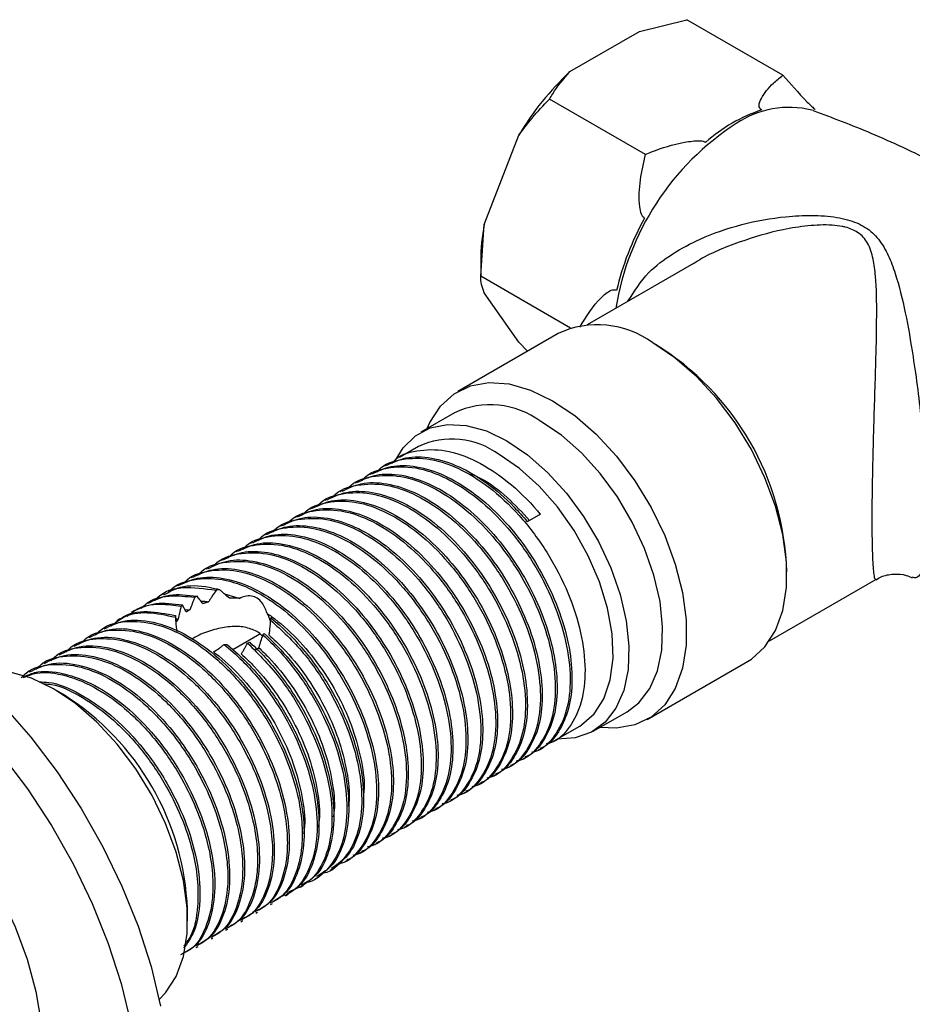
# Model space of a CAD drawing. Units: millimetres. Extents: x 5 to 995, y 5 to 995.
# Drawn here: x 872 to 904, y 753 to 788 of the extents above; entities that cross this region are included whole.
import ezdxf

# ---------------------------------------------------------------- set-up
doc = ezdxf.new("R2010")
doc.units = ezdxf.units.MM

msp = doc.modelspace()

# ---------------------------------------------------------------- linework, layer by layer
at = {"color": 7, "linetype": 'Continuous', "lineweight": 25}
for p, q in [((893.869, 787.763), (895.56, 788.186)), ((898.98, 786.212), (895.56, 788.186)), ((891.394, 786.335), (893.869, 787.763)), ((894.081, 783.384), (890.661, 785.358)), ((888.338, 780.884), (889.576, 784.073)), ((888.212, 779.045), (888.338, 780.884)), ((888.212, 779.598), (888.212, 779.045)), ((895.79, 779.498), (892.006, 777.314)), ((891.409, 777.199), (888.212, 779.045)), ((889.576, 776.699), (888.338, 778.459)), ((890.971, 777.005), (887.401, 774.943)), ((889.883, 776.376), (889.576, 776.699)), ((887.276, 774.179), (886.074, 773.485)), ((885.991, 772.975), (885.32, 772.587)), ((884.856, 772.319), (884.789, 772.281)), ((884.325, 772.013), (884.259, 771.975)), ((883.795, 771.707), (883.729, 771.669)), ((883.265, 771.401), (883.198, 771.363)), ((882.734, 771.095), (882.668, 771.057)), ((881.674, 770.482), (881.607, 770.444)), ((882.204, 770.789), (882.138, 770.75)), ((890.338, 770.564), (889.874, 770.296)), ((881.143, 770.176), (881.077, 770.138)), ((880.613, 769.87), (880.547, 769.832)), ((880.083, 769.564), (880.016, 769.526)), ((879.552, 769.258), (879.486, 769.22)), ((879.022, 768.952), (878.956, 768.913)), ((878.492, 768.646), (878.425, 768.607)), ((877.431, 768.033), (877.365, 767.995)), ((877.961, 768.339), (877.895, 768.301)), ((898.506, 766.055), (902.294, 768.242)), ((876.948, 767.754), (876.834, 767.689)), ((878.913, 767.876), (878.791, 767.854)), ((879.081, 767.725), (879.626, 767.567)), ((876.412, 767.445), (876.304, 767.383)), ((877.588, 767.331), (877.54, 767.289)), ((878.111, 767.639), (878.032, 767.603)), ((875.882, 767.139), (875.774, 767.076)), ((877.677, 767.165), (877.85, 767.161)), ((875.357, 766.836), (875.243, 766.77)), ((880.728, 766.789), (880.736, 766.874)), ((874.779, 766.502), (874.713, 766.464)), ((879.383, 765.74), (880.347, 766.297)), ((880.449, 766.268), (880.5, 766.32)), ((874.249, 766.196), (874.183, 766.158)), ((879.903, 765.975), (879.985, 766)), ((873.188, 765.584), (873.122, 765.546)), ((873.719, 765.89), (873.652, 765.852)), ((872.658, 765.278), (872.592, 765.24)), ((894.15, 763.252), (897.721, 765.313)), ((872.128, 764.972), (872.061, 764.933)), ((873.346, 764.138), (872.992, 764.342)), ((892.224, 762.832), (893.426, 763.526)), ((890.804, 762.475), (891.741, 763.015)), ((890.274, 762.168), (890.34, 762.207)), ((889.743, 761.862), (889.81, 761.901)), ((889.213, 761.556), (889.279, 761.594)), ((888.683, 761.25), (888.749, 761.288)), ((887.622, 760.638), (887.688, 760.676)), ((888.152, 760.944), (888.219, 760.982)), ((887.092, 760.331), (887.158, 760.37)), ((886.561, 760.025), (886.628, 760.064)), ((886.031, 759.719), (886.097, 759.758)), ((885.501, 759.413), (885.567, 759.451)), ((884.97, 759.107), (885.037, 759.145)), ((884.44, 758.801), (884.506, 758.839)), ((883.379, 758.188), (883.446, 758.227)), ((883.91, 758.495), (883.976, 758.533)), ((882.849, 757.882), (882.97, 757.952)), ((882.319, 757.576), (882.429, 757.64)), ((881.788, 757.27), (881.896, 757.332)), ((881.258, 756.964), (881.368, 757.028)), ((877.764, 756.076), (877.764, 756.484)), ((880.728, 756.658), (880.794, 756.696)), ((880.197, 756.352), (880.264, 756.39)), ((879.137, 755.739), (879.203, 755.777)), ((879.667, 756.045), (879.733, 756.084)), ((878.606, 755.433), (878.673, 755.471)), ((878.076, 755.127), (878.142, 755.165))]:
    msp.add_line(p, q, dxfattribs=at)
at = {"color": 7, "linetype": 'Continuous', "lineweight": 25, "flags": 128}
for points in [[(900.075, 784.945), (900.061, 784.949), (900.013, 784.966)], [(897.721, 765.313), (897.858, 765.399), (898.342, 765.838), (898.717, 766.422), (898.973, 767.135), (899.103, 767.958), (899.103, 768.868), (898.973, 769.841), (898.717, 770.85), (898.342, 771.867), (897.858, 772.865), (897.278, 773.816), (896.618, 774.695), (895.896, 775.477), (895.132, 776.142), (894.346, 776.67)], [(886.309, 773.62), (886.404, 773.835), (886.779, 774.419), (887.264, 774.858), (887.844, 775.139), (888.504, 775.256), (889.225, 775.205), (889.99, 774.987), (890.775, 774.609)], [(890.775, 774.609), (891.561, 774.08), (892.325, 773.416), (893.047, 772.633), (893.707, 771.754), (894.287, 770.803), (894.771, 769.805), (895.146, 768.788), (895.402, 767.779), (895.532, 766.807), (895.532, 765.896), (895.402, 765.073), (895.146, 764.36), (894.771, 763.776), (894.287, 763.337), (893.707, 763.056), (893.047, 762.939), (892.459, 762.968)], [(885.164, 772.47), (885.446, 772.929), (885.884, 773.361), (886.417, 773.643), (887.028, 773.767), (887.7, 773.73), (888.414, 773.532), (889.149, 773.18)], [(893.426, 763.526), (893.847, 763.848), (894.234, 764.35), (894.509, 764.982), (894.664, 765.724), (894.696, 766.557), (894.602, 767.456), (894.386, 768.395), (894.054, 769.348), (893.615, 770.286), (893.083, 771.182), (892.472, 772.012), (891.8, 772.751), (891.086, 773.378), (890.351, 773.874)], [(889.149, 773.18), (889.884, 772.684), (890.598, 772.057), (891.27, 771.318), (891.881, 770.488), (892.413, 769.592), (892.852, 768.654), (893.184, 767.701), (893.4, 766.762), (893.494, 765.863), (893.462, 765.031), (893.307, 764.288), (893.032, 763.656), (892.645, 763.154), (892.158, 762.796), (891.584, 762.592), (890.94, 762.549), (890.933, 762.549)], [(891.741, 763.015), (891.805, 763.054), (892.259, 763.45), (892.605, 763.992), (892.83, 764.662), (892.928, 765.44), (892.895, 766.3), (892.733, 767.214), (892.446, 768.153), (892.045, 769.087), (891.541, 769.987), (890.951, 770.822), (890.295, 771.566), (889.592, 772.196), (888.866, 772.69)], [(860.531, 767.514), (860.831, 767.673), (861.69, 767.989), (862.624, 768.142), (863.621, 768.133), (864.666, 767.96), (865.747, 767.626), (866.85, 767.136), (867.96, 766.495), (869.063, 765.712), (870.145, 764.798), (871.19, 763.763), (872.186, 762.622), (873.12, 761.39), (873.98, 760.083), (874.753, 758.717), (875.431, 757.31), (876.004, 755.882), (876.466, 754.449), (876.809, 753.032)], [(876.759, 753.272), (876.987, 753.51), (877.362, 754.094), (877.618, 754.807), (877.748, 755.63), (877.748, 756.54), (877.618, 757.513), (877.362, 758.522), (876.987, 759.539), (876.503, 760.537), (875.923, 761.488), (875.263, 762.367), (874.541, 763.149), (873.777, 763.814), (872.992, 764.343), (872.206, 764.721), (871.442, 764.939), (870.72, 764.99), (870.061, 764.873)], [(861.908, 762.68), (862.235, 762.843), (862.952, 763.049), (863.738, 763.091), (864.577, 762.968), (865.452, 762.683), (866.345, 762.241), (867.238, 761.651), (868.113, 760.927), (868.952, 760.081), (869.738, 759.132), (870.454, 758.098), (871.087, 757.002), (871.624, 755.864), (872.053, 754.709), (872.366, 753.56), (872.556, 752.439), (872.62, 751.371), (872.556, 750.377), (872.366, 749.476), (872.053, 748.688), (871.624, 748.028), (871.087, 747.51), (870.782, 747.308)], [(871.126, 762.01), (872.06, 760.778), (872.919, 759.47), (873.693, 758.104), (874.371, 756.698), (874.944, 755.269), (875.405, 753.837), (875.748, 752.42)]]:
    msp.add_lwpolyline(points, dxfattribs=at)
at = {"color": 7, "linetype": 'Continuous', "lineweight": 25}
for centre, radius, start, end in [((898.194, 779.007), 9.997, 132.8602, 149.5507), ((900.055, 779.497), 5.772, 108.4735, 131.5211), ((902.662, 776.291), 9.868, 150.7521, 166.8366), ((895.17, 779.563), 6.958, 169.0552, 179.7044), ((892.376, 773.979), 3.335, 53.7891, 114.9004), ((889.283, 768.236), 9.839, 1.5786, 58.416), ((888.557, 771.438), 3.025, 53.6331, 115.0564), ((887.192, 770.445), 2.801, 53.3008, 115.3887), ((868.276, 756.109), 9.496, 2.2641, 57.7305)]:
    msp.add_arc(centre, radius, start, end, dxfattribs=at)
at = {"color": 8, "linetype": 'Continuous', "lineweight": 25}
for centre, radius, start, end in [((899.207, 781.691), 3.372, 76.1785, 124.0582), ((902.548, 776.388), 9.639, 122.8543, 170.9528)]:
    msp.add_arc(centre, radius, start, end, dxfattribs=at)
at = {"color": 7, "linetype": 'Continuous', "lineweight": 25}
for points, knots in [([(890.661, 785.358), (890.699, 785.422), (890.897, 785.758), (891.172, 786.077), (891.394, 786.335)], [0, 0, 0, 0, 0.190477, 1, 1, 1, 1]), ([(898.226, 784.972), (898.212, 784.981), (898.179, 785.001), (898.141, 785.054), (898.12, 785.184), (898.256, 785.493), (898.545, 785.861), (898.864, 786.118), (898.98, 786.212)], [0, 0, 0, 0, 0.0265499, 0.0598436, 0.122257, 0.3096006, 0.7468955, 1, 1, 1, 1]), ([(898.98, 786.212), (899.246, 785.901), (899.555, 785.541), (899.992, 785.11), (900.095, 785.02), (900.135, 784.985)], [0, 0, 0, 0, 0.792871, 0.919263, 1, 1, 1, 1]), ([(889.576, 784.073), (889.728, 784.28), (890.066, 784.741), (890.45, 785.139), (890.661, 785.358)], [0, 0, 0, 0, 0.450223, 1, 1, 1, 1]), ([(911.42, 778.534), (911.207, 778.712), (910.351, 779.427), (908.742, 780.555), (906.612, 781.906), (904.403, 783.101), (902.221, 784.128), (900.756, 784.68), (900.065, 784.941)], [0, 0, 0, 0, 0.063823, 0.256657, 0.448869, 0.64015, 0.830189, 1, 1, 1, 1]), ([(894.081, 783.384), (894.154, 783.415), (894.578, 783.598), (895.146, 783.767), (895.751, 783.864), (895.98, 783.88), (896.128, 783.86), (896.192, 783.84), (896.217, 783.826), (896.229, 783.819)], [0, 0, 0, 0, 0.1144813, 0.6693536, 0.7890531, 0.909521, 0.9560413, 0.9784392, 1, 1, 1, 1]), ([(894.053, 781.112), (894.031, 781.127), (893.982, 781.161), (893.914, 781.303), (893.841, 781.742), (893.879, 782.475), (894.015, 783.084), (894.081, 783.384)], [0, 0, 0, 0, 0.040472, 0.089704, 0.206722, 0.610248, 1, 1, 1, 1]), ([(888.338, 778.459), (888.303, 778.559), (888.225, 778.78), (888.217, 778.951), (888.212, 779.045)], [0, 0, 0, 0, 0.450223, 1, 1, 1, 1]), ([(891.745, 777.228), (891.975, 777.608), (892.248, 778.058), (892.669, 778.432), (892.82, 778.534), (892.942, 778.568), (893.009, 778.563), (893.042, 778.545), (893.054, 778.538)], [0, 0, 0, 0, 0.643163, 0.761056, 0.884633, 0.934988, 0.97684, 1, 1, 1, 1]), ([(884.516, 772.07), (884.535, 772.093), (884.754, 772.362), (885.401, 772.558), (886.404, 772.59), (887.529, 772.198), (888.659, 771.46), (889.726, 770.42), (890.649, 769.154), (891.362, 767.759), (891.818, 766.338), (891.978, 764.996), (891.844, 763.821), (891.403, 762.948), (890.942, 762.46), (890.598, 762.393), (890.548, 762.384)], [0, 0, 0, 0, 0.00737, 0.087996, 0.170475, 0.252139, 0.332928, 0.415466, 0.496865, 0.577882, 0.660444, 0.74155, 0.822855, 0.905404, 0.986261, 1, 1, 1, 1]), ([(884.862, 772.306), (885.083, 772.411), (885.556, 772.636), (886.449, 772.61), (887.434, 772.303), (888.439, 771.703), (889.262, 770.997), (889.717, 770.476), (889.874, 770.296)], [0, 0, 0, 0, 0.163472, 0.34983, 0.534727, 0.716408, 0.902263, 1, 1, 1, 1]), ([(885.047, 772.376), (885.065, 772.399), (885.285, 772.668), (885.931, 772.864), (886.935, 772.896), (888.059, 772.504), (889.189, 771.766), (889.94, 771.036), (890.304, 770.604), (890.338, 770.564)], [0, 0, 0, 0, 0.017388, 0.20761, 0.402203, 0.594872, 0.785479, 0.980211, 1, 1, 1, 1]), ([(883.986, 771.764), (884.004, 771.786), (884.224, 772.056), (884.871, 772.252), (885.874, 772.284), (886.998, 771.892), (888.129, 771.154), (889.196, 770.114), (890.118, 768.848), (890.832, 767.453), (891.287, 766.032), (891.448, 764.69), (891.313, 763.515), (890.873, 762.641), (890.411, 762.154), (890.067, 762.087), (890.018, 762.078)], [0, 0, 0, 0, 0.00737, 0.087996, 0.170475, 0.252139, 0.332928, 0.415466, 0.496865, 0.577882, 0.660444, 0.74155, 0.822855, 0.905404, 0.986261, 1, 1, 1, 1]), ([(884.332, 772), (884.553, 772.105), (885.025, 772.33), (885.918, 772.304), (886.903, 771.997), (887.91, 771.399), (888.883, 770.552), (889.763, 769.503), (890.499, 768.317), (891.056, 767.06), (891.398, 765.805), (891.503, 764.632), (891.378, 763.596), (891.007, 762.795), (890.637, 762.331), (890.362, 762.233), (890.332, 762.222)], [0, 0, 0, 0, 0.068125, 0.145788, 0.222842, 0.298556, 0.376009, 0.453433, 0.529131, 0.606229, 0.683877, 0.759882, 0.836484, 0.914209, 0.990791, 1, 1, 1, 1]), ([(883.456, 771.458), (883.474, 771.48), (883.694, 771.75), (884.34, 771.946), (885.344, 771.978), (886.468, 771.585), (887.598, 770.848), (888.666, 769.808), (889.588, 768.542), (890.302, 767.147), (890.757, 765.726), (890.918, 764.384), (890.783, 763.209), (890.342, 762.335), (889.881, 761.848), (889.537, 761.781), (889.487, 761.772)], [0, 0, 0, 0, 0.00737, 0.087996, 0.170475, 0.252139, 0.332928, 0.415466, 0.496865, 0.577882, 0.660444, 0.74155, 0.822855, 0.905404, 0.986261, 1, 1, 1, 1]), ([(883.802, 771.693), (884.023, 771.799), (884.495, 772.024), (885.388, 771.998), (886.373, 771.691), (887.38, 771.092), (888.353, 770.246), (889.233, 769.197), (889.969, 768.01), (890.525, 766.754), (890.867, 765.499), (890.973, 764.326), (890.848, 763.29), (890.476, 762.489), (890.107, 762.025), (889.831, 761.927), (889.802, 761.916)], [0, 0, 0, 0, 0.068125, 0.145788, 0.222842, 0.298556, 0.376009, 0.453433, 0.529131, 0.606229, 0.683877, 0.759882, 0.836484, 0.914209, 0.990791, 1, 1, 1, 1]), ([(887.859, 772.005), (887.987, 771.951), (888.423, 771.764), (889.154, 771.209), (889.694, 770.623), (889.953, 770.342)], [0, 0, 0, 0, 0.177599, 0.604721, 1, 1, 1, 1]), ([(882.925, 771.152), (882.944, 771.174), (883.163, 771.444), (883.81, 771.64), (884.813, 771.672), (885.938, 771.279), (887.068, 770.542), (888.135, 769.502), (889.058, 768.236), (889.771, 766.841), (890.227, 765.42), (890.387, 764.077), (890.253, 762.902), (889.812, 762.029), (889.351, 761.541), (889.007, 761.475), (888.957, 761.465)], [0, 0, 0, 0, 0.00737, 0.087996, 0.170475, 0.252139, 0.332928, 0.415466, 0.496865, 0.577882, 0.660444, 0.74155, 0.822855, 0.905404, 0.986261, 1, 1, 1, 1]), ([(883.271, 771.387), (883.492, 771.492), (883.965, 771.718), (884.858, 771.691), (885.843, 771.384), (886.849, 770.786), (887.822, 769.94), (888.703, 768.891), (889.439, 767.704), (889.995, 766.448), (890.337, 765.193), (890.443, 764.02), (890.317, 762.984), (889.946, 762.182), (889.576, 761.719), (889.301, 761.621), (889.271, 761.61)], [0, 0, 0, 0, 0.068125, 0.145788, 0.222842, 0.298556, 0.376009, 0.453433, 0.529131, 0.606229, 0.683877, 0.759882, 0.836484, 0.914209, 0.990791, 1, 1, 1, 1]), ([(882.395, 770.845), (882.413, 770.868), (882.633, 771.137), (883.28, 771.334), (884.283, 771.366), (885.407, 770.973), (886.538, 770.235), (887.605, 769.195), (888.527, 767.93), (889.241, 766.535), (889.696, 765.113), (889.857, 763.771), (889.722, 762.596), (889.282, 761.723), (888.82, 761.235), (888.476, 761.169), (888.427, 761.159)], [0, 0, 0, 0, 0.00737, 0.087996, 0.170475, 0.252139, 0.332928, 0.415466, 0.496865, 0.577882, 0.660444, 0.74155, 0.822855, 0.905404, 0.986261, 1, 1, 1, 1]), ([(882.741, 771.081), (882.962, 771.186), (883.434, 771.411), (884.327, 771.385), (885.312, 771.078), (886.319, 770.48), (887.292, 769.634), (888.172, 768.584), (888.908, 767.398), (889.465, 766.142), (889.807, 764.887), (889.913, 763.714), (889.787, 762.678), (889.416, 761.876), (889.046, 761.413), (888.771, 761.314), (888.741, 761.304)], [0, 0, 0, 0, 0.068125, 0.145788, 0.222842, 0.298556, 0.376009, 0.453433, 0.529131, 0.606229, 0.683877, 0.759882, 0.836484, 0.914209, 0.990791, 1, 1, 1, 1]), ([(881.865, 770.539), (881.883, 770.562), (882.103, 770.831), (882.749, 771.027), (883.753, 771.059), (884.877, 770.667), (886.007, 769.929), (887.075, 768.889), (887.997, 767.624), (888.711, 766.228), (889.166, 764.807), (889.327, 763.465), (889.192, 762.29), (888.751, 761.417), (888.29, 760.929), (887.946, 760.863), (887.896, 760.853)], [0, 0, 0, 0, 0.00737, 0.087996, 0.170475, 0.252139, 0.332928, 0.415466, 0.496865, 0.577882, 0.660444, 0.74155, 0.822855, 0.905404, 0.986261, 1, 1, 1, 1]), ([(882.211, 770.775), (882.432, 770.88), (882.904, 771.105), (883.797, 771.079), (884.782, 770.772), (885.789, 770.174), (886.762, 769.327), (887.642, 768.278), (888.378, 767.092), (888.935, 765.835), (889.276, 764.581), (889.382, 763.408), (889.257, 762.372), (888.885, 761.57), (888.516, 761.107), (888.24, 761.008), (888.211, 760.998)], [0, 0, 0, 0, 0.068125, 0.145788, 0.222842, 0.298556, 0.376009, 0.453433, 0.529131, 0.606229, 0.683877, 0.759882, 0.836484, 0.914209, 0.990791, 1, 1, 1, 1]), ([(881.15, 770.163), (881.371, 770.268), (881.843, 770.493), (882.736, 770.467), (883.721, 770.16), (884.728, 769.562), (885.701, 768.715), (886.581, 767.666), (887.318, 766.48), (887.874, 765.223), (888.216, 763.968), (888.322, 762.795), (888.196, 761.759), (887.825, 760.958), (887.455, 760.494), (887.18, 760.396), (887.15, 760.385)], [0, 0, 0, 0, 0.068125, 0.145788, 0.222842, 0.298556, 0.376009, 0.453433, 0.529131, 0.606229, 0.683877, 0.759882, 0.836484, 0.914209, 0.990791, 1, 1, 1, 1]), ([(881.334, 770.233), (881.353, 770.256), (881.572, 770.525), (882.219, 770.721), (883.222, 770.753), (884.347, 770.361), (885.477, 769.623), (886.544, 768.583), (887.467, 767.318), (888.18, 765.922), (888.636, 764.501), (888.796, 763.159), (888.662, 761.984), (888.221, 761.111), (887.76, 760.623), (887.416, 760.557), (887.366, 760.547)], [0, 0, 0, 0, 0.00737, 0.087996, 0.170475, 0.252139, 0.332928, 0.415466, 0.496865, 0.577882, 0.660444, 0.74155, 0.822855, 0.905404, 0.986261, 1, 1, 1, 1]), ([(881.68, 770.469), (881.901, 770.574), (882.374, 770.799), (883.267, 770.773), (884.252, 770.466), (885.258, 769.868), (886.231, 769.021), (887.112, 767.972), (887.848, 766.786), (888.404, 765.529), (888.746, 764.275), (888.852, 763.102), (888.726, 762.065), (888.355, 761.264), (887.985, 760.8), (887.71, 760.702), (887.68, 760.691)], [0, 0, 0, 0, 0.068125, 0.145788, 0.222842, 0.298556, 0.376009, 0.453433, 0.529131, 0.606229, 0.683877, 0.759882, 0.836484, 0.914209, 0.990791, 1, 1, 1, 1]), ([(880.274, 769.621), (880.292, 769.643), (880.512, 769.913), (881.158, 770.109), (882.162, 770.141), (883.286, 769.749), (884.416, 769.011), (885.484, 767.971), (886.406, 766.705), (887.12, 765.31), (887.575, 763.889), (887.736, 762.547), (887.601, 761.372), (887.16, 760.498), (886.699, 760.011), (886.355, 759.944), (886.305, 759.935)], [0, 0, 0, 0, 0.00737, 0.087996, 0.170475, 0.252139, 0.332928, 0.415466, 0.496865, 0.577882, 0.660444, 0.74155, 0.822855, 0.905404, 0.986261, 1, 1, 1, 1]), ([(880.62, 769.857), (880.841, 769.962), (881.313, 770.187), (882.206, 770.161), (883.191, 769.854), (884.198, 769.255), (885.171, 768.409), (886.051, 767.36), (886.787, 766.173), (887.344, 764.917), (887.685, 763.662), (887.791, 762.489), (887.666, 761.453), (887.294, 760.652), (886.925, 760.188), (886.649, 760.09), (886.62, 760.079)], [0, 0, 0, 0, 0.068125, 0.145788, 0.222842, 0.298556, 0.376009, 0.453433, 0.529131, 0.606229, 0.683877, 0.759882, 0.836484, 0.914209, 0.990791, 1, 1, 1, 1]), ([(880.804, 769.927), (880.822, 769.95), (881.042, 770.219), (881.689, 770.415), (882.692, 770.447), (883.816, 770.055), (884.947, 769.317), (886.014, 768.277), (886.936, 767.011), (887.65, 765.616), (888.105, 764.195), (888.266, 762.853), (888.131, 761.678), (887.691, 760.805), (887.229, 760.317), (886.886, 760.25), (886.836, 760.241)], [0, 0, 0, 0, 0.00737, 0.087996, 0.170475, 0.252139, 0.332928, 0.415466, 0.496865, 0.577882, 0.660444, 0.74155, 0.822855, 0.905404, 0.986261, 1, 1, 1, 1]), ([(879.743, 769.315), (879.762, 769.337), (879.981, 769.607), (880.628, 769.803), (881.631, 769.835), (882.756, 769.442), (883.886, 768.705), (884.953, 767.665), (885.876, 766.399), (886.589, 765.004), (887.045, 763.583), (887.205, 762.24), (887.071, 761.066), (886.63, 760.192), (886.169, 759.705), (885.825, 759.638), (885.775, 759.628)], [0, 0, 0, 0, 0.00737, 0.087996, 0.170475, 0.252139, 0.332928, 0.415466, 0.496865, 0.577882, 0.660444, 0.74155, 0.822855, 0.905404, 0.986261, 1, 1, 1, 1]), ([(880.09, 769.55), (880.31, 769.656), (880.783, 769.881), (881.676, 769.855), (882.661, 769.547), (883.667, 768.949), (884.64, 768.103), (885.521, 767.054), (886.257, 765.867), (886.813, 764.611), (887.155, 763.356), (887.261, 762.183), (887.135, 761.147), (886.764, 760.346), (886.394, 759.882), (886.119, 759.784), (886.089, 759.773)], [0, 0, 0, 0, 0.068125, 0.145788, 0.222842, 0.298556, 0.376009, 0.453433, 0.529131, 0.606229, 0.683877, 0.759882, 0.836484, 0.914209, 0.990791, 1, 1, 1, 1]), ([(879.213, 769.009), (879.231, 769.031), (879.451, 769.301), (880.098, 769.497), (881.101, 769.529), (882.225, 769.136), (883.356, 768.398), (884.423, 767.358), (885.345, 766.093), (886.059, 764.698), (886.514, 763.277), (886.675, 761.934), (886.54, 760.759), (886.1, 759.886), (885.638, 759.398), (885.295, 759.332), (885.245, 759.322)], [0, 0, 0, 0, 0.00737, 0.087996, 0.170475, 0.252139, 0.332928, 0.415466, 0.496865, 0.577882, 0.660444, 0.74155, 0.822855, 0.905404, 0.986261, 1, 1, 1, 1]), ([(879.559, 769.244), (879.78, 769.349), (880.252, 769.575), (881.145, 769.548), (882.13, 769.241), (883.137, 768.643), (884.11, 767.797), (884.99, 766.747), (885.727, 765.561), (886.283, 764.305), (886.625, 763.05), (886.731, 761.877), (886.605, 760.841), (886.234, 760.039), (885.864, 759.576), (885.589, 759.477), (885.559, 759.467)], [0, 0, 0, 0, 0.068125, 0.145788, 0.222842, 0.298556, 0.376009, 0.453433, 0.529131, 0.606229, 0.683877, 0.759882, 0.836484, 0.914209, 0.990791, 1, 1, 1, 1]), ([(878.683, 768.702), (878.701, 768.725), (878.921, 768.994), (879.567, 769.19), (880.571, 769.223), (881.695, 768.83), (882.825, 768.092), (883.893, 767.052), (884.815, 765.787), (885.529, 764.392), (885.984, 762.97), (886.145, 761.628), (886.01, 760.453), (885.569, 759.58), (885.108, 759.092), (884.764, 759.026), (884.714, 759.016)], [0, 0, 0, 0, 0.00737, 0.087996, 0.170475, 0.252139, 0.332928, 0.415466, 0.496865, 0.577882, 0.660444, 0.74155, 0.822855, 0.905404, 0.986261, 1, 1, 1, 1]), ([(879.029, 768.938), (879.25, 769.043), (879.722, 769.268), (880.615, 769.242), (881.6, 768.935), (882.607, 768.337), (883.58, 767.491), (884.46, 766.441), (885.196, 765.255), (885.753, 763.999), (886.094, 762.744), (886.2, 761.571), (886.075, 760.535), (885.703, 759.733), (885.334, 759.27), (885.058, 759.171), (885.029, 759.161)], [0, 0, 0, 0, 0.068125, 0.145788, 0.222842, 0.298556, 0.376009, 0.453433, 0.529131, 0.606229, 0.683877, 0.759882, 0.836484, 0.914209, 0.990791, 1, 1, 1, 1]), ([(878.152, 768.396), (878.171, 768.419), (878.39, 768.688), (879.037, 768.884), (880.04, 768.916), (881.165, 768.524), (882.295, 767.786), (883.362, 766.746), (884.285, 765.481), (884.998, 764.085), (885.454, 762.664), (885.614, 761.322), (885.48, 760.147), (885.039, 759.274), (884.578, 758.786), (884.234, 758.72), (884.184, 758.71)], [0, 0, 0, 0, 0.00737, 0.087996, 0.170475, 0.252139, 0.332928, 0.415466, 0.496865, 0.577882, 0.660444, 0.74155, 0.822855, 0.905404, 0.986261, 1, 1, 1, 1]), ([(878.499, 768.632), (878.719, 768.737), (879.192, 768.962), (880.085, 768.936), (881.07, 768.629), (882.076, 768.031), (883.049, 767.184), (883.93, 766.135), (884.666, 764.949), (885.222, 763.692), (885.564, 762.438), (885.67, 761.265), (885.544, 760.228), (885.173, 759.427), (884.803, 758.964), (884.528, 758.865), (884.498, 758.855)], [0, 0, 0, 0, 0.068125, 0.145788, 0.222842, 0.298556, 0.376009, 0.453433, 0.529131, 0.606229, 0.683877, 0.759882, 0.836484, 0.914209, 0.990791, 1, 1, 1, 1]), ([(877.622, 768.09), (877.64, 768.113), (877.86, 768.382), (878.507, 768.578), (879.51, 768.61), (880.634, 768.218), (881.765, 767.48), (882.832, 766.44), (883.754, 765.174), (884.468, 763.779), (884.923, 762.358), (885.084, 761.016), (884.949, 759.841), (884.509, 758.968), (884.047, 758.48), (883.704, 758.413), (883.654, 758.404)], [0, 0, 0, 0, 0.00737, 0.087996, 0.170475, 0.252139, 0.332928, 0.415466, 0.496865, 0.577882, 0.660444, 0.74155, 0.822855, 0.905404, 0.986261, 1, 1, 1, 1]), ([(877.968, 768.326), (878.189, 768.431), (878.661, 768.656), (879.554, 768.63), (880.539, 768.323), (881.546, 767.725), (882.519, 766.878), (883.399, 765.829), (884.136, 764.643), (884.692, 763.386), (885.034, 762.132), (885.14, 760.959), (885.014, 759.922), (884.643, 759.121), (884.273, 758.657), (883.998, 758.559), (883.968, 758.548)], [0, 0, 0, 0, 0.068125, 0.145788, 0.222842, 0.298556, 0.376009, 0.453433, 0.529131, 0.606229, 0.683877, 0.759882, 0.836484, 0.914209, 0.990791, 1, 1, 1, 1]), ([(902.302, 768.228), (902.359, 768.264), (902.54, 768.38), (902.924, 768.448), (903.319, 768.424), (903.519, 768.333), (903.587, 768.302)], [0, 0, 0, 0, 0.153433, 0.486976, 0.825025, 1, 1, 1, 1]), ([(876.92, 767.69), (877.112, 767.796), (877.577, 768.053), (878.297, 768.033), (878.788, 767.908), (878.913, 767.876)], [0, 0, 0, 0, 0.34293, 0.832794, 1, 1, 1, 1]), ([(877.07, 767.758), (877.095, 767.79), (877.321, 768.069), (877.976, 768.273), (878.98, 768.304), (880.104, 767.912), (881.234, 767.174), (882.302, 766.134), (883.224, 764.868), (883.938, 763.473), (884.393, 762.052), (884.554, 760.71), (884.419, 759.535), (883.979, 758.66), (883.503, 758.167), (883.142, 758.099), (883.076, 758.087)], [0, 0, 0, 0, 0.010163, 0.090211, 0.172099, 0.253176, 0.333386, 0.415333, 0.496147, 0.576584, 0.658553, 0.739078, 0.819799, 0.901757, 0.982034, 1, 1, 1, 1]), ([(877.438, 768.02), (877.659, 768.125), (878.131, 768.35), (879.024, 768.324), (880.009, 768.017), (881.016, 767.419), (881.989, 766.572), (882.869, 765.523), (883.605, 764.337), (884.162, 763.08), (884.503, 761.825), (884.609, 760.652), (884.484, 759.616), (884.112, 758.815), (883.743, 758.351), (883.467, 758.253), (883.438, 758.242)], [0, 0, 0, 0, 0.068125, 0.145788, 0.222842, 0.298556, 0.376009, 0.453433, 0.529131, 0.606229, 0.683877, 0.759882, 0.836484, 0.914209, 0.990791, 1, 1, 1, 1]), ([(876.111, 767.204), (876.173, 767.266), (876.433, 767.529), (877.086, 767.7), (877.715, 767.636), (878.032, 767.603)], [0, 0, 0, 0, 0.132602, 0.562323, 1, 1, 1, 1]), ([(876.382, 767.398), (876.618, 767.517), (877.123, 767.77), (877.768, 767.684), (878.111, 767.639)], [0, 0, 0, 0, 0.468612, 1, 1, 1, 1]), ([(876.587, 767.476), (876.631, 767.526), (876.885, 767.811), (877.62, 768.03), (878.381, 767.915), (878.791, 767.854)], [0, 0, 0, 0, 0.0881943, 0.5080242, 1, 1, 1, 1]), ([(878.791, 767.854), (878.744, 767.787), (878.672, 767.687), (878.582, 767.547), (878.538, 767.476), (878.516, 767.44)], [0, 0, 0, 0, 0.499357, 0.74961, 1, 1, 1, 1]), ([(879.26, 767.575), (879.199, 767.625), (879.109, 767.7), (878.995, 767.801), (878.94, 767.851), (878.913, 767.876)], [0, 0, 0, 0, 0.497313, 0.748394, 1, 1, 1, 1]), ([(875.615, 766.915), (875.702, 766.994), (876.02, 767.283), (876.694, 767.406), (877.293, 767.323), (877.54, 767.289)], [0, 0, 0, 0, 0.17946, 0.661342, 1, 1, 1, 1]), ([(875.84, 767.114), (876.097, 767.229), (876.615, 767.46), (877.261, 767.374), (877.588, 767.331)], [0, 0, 0, 0, 0.494524, 1, 1, 1, 1]), ([(877.723, 767.083), (877.711, 767.104), (877.687, 767.147), (877.64, 767.23), (877.609, 767.29), (877.588, 767.331)], [0, 0, 0, 0, 0.250659, 0.501318, 1, 1, 1, 1]), ([(878.032, 767.603), (878.016, 767.566), (877.984, 767.493), (877.922, 767.346), (877.879, 767.235), (877.85, 767.161)], [0, 0, 0, 0, 0.25202, 0.50404, 1, 1, 1, 1]), ([(878.323, 767.376), (878.303, 767.4), (878.264, 767.446), (878.192, 767.534), (878.143, 767.598), (878.111, 767.639)], [0, 0, 0, 0, 0.2641088, 0.528216, 1, 1, 1, 1]), ([(878.251, 767.463), (878.309, 767.465), (878.394, 767.468), (878.486, 767.447), (878.516, 767.44)], [0, 0, 0, 0, 0.680062, 1, 1, 1, 1]), ([(878.516, 767.44), (878.512, 767.439), (878.505, 767.437), (878.494, 767.434), (878.483, 767.43), (878.472, 767.427), (878.461, 767.423), (878.45, 767.42), (878.439, 767.416), (878.428, 767.413), (878.417, 767.409), (878.408, 767.406), (878.401, 767.404), (878.394, 767.401), (878.385, 767.398), (878.374, 767.395), (878.364, 767.391), (878.353, 767.387), (878.343, 767.383), (878.333, 767.38), (878.326, 767.377), (878.323, 767.376)], [0, 0, 0, 0, 0.056201, 0.112402, 0.168603, 0.224804, 0.281006, 0.337207, 0.393408, 0.449609, 0.50581, 0.562011, 0.590112, 0.618212, 0.674413, 0.730614, 0.786815, 0.843016, 0.899218, 0.949608, 1, 1, 1, 1]), ([(879.626, 767.567), (879.618, 767.567), (879.604, 767.569), (879.582, 767.571), (879.56, 767.573), (879.538, 767.574), (879.515, 767.576), (879.493, 767.577), (879.471, 767.577), (879.452, 767.578), (879.433, 767.578), (879.418, 767.579), (879.403, 767.579), (879.392, 767.579), (879.38, 767.579), (879.365, 767.579), (879.35, 767.578), (879.335, 767.578), (879.323, 767.578), (879.312, 767.577), (879.301, 767.577), (879.289, 767.577), (879.276, 767.576), (879.266, 767.576), (879.26, 767.575)], [0, 0, 0, 0, 0.061427, 0.122854, 0.184281, 0.245708, 0.307136, 0.368563, 0.42999, 0.491417, 0.52213, 0.583557, 0.61427, 0.644983, 0.675696, 0.706409, 0.767836, 0.798549, 0.829262, 0.859975, 0.890688, 0.921401, 0.952114, 1, 1, 1, 1]), ([(880.605, 767.032), (880.551, 767.169), (880.465, 767.385), (880.255, 767.586), (880.039, 767.668), (879.821, 767.651), (879.684, 767.592), (879.626, 767.567)], [0, 0, 0, 0, 0.293086, 0.465255, 0.63785, 0.845543, 1, 1, 1, 1]), ([(875.042, 766.575), (875.179, 766.688), (875.538, 766.986), (876.329, 767.118), (877.001, 766.969), (877.338, 766.894)], [0, 0, 0, 0, 0.234378, 0.615595, 1, 1, 1, 1]), ([(875.323, 766.788), (875.355, 766.816), (875.623, 767.046), (876.31, 767.151), (877.003, 767.017), (877.34, 766.952)], [0, 0, 0, 0, 0.064719, 0.545829, 1, 1, 1, 1]), ([(877.54, 767.289), (877.53, 767.249), (877.509, 767.169), (877.474, 767.017), (877.452, 766.904), (877.437, 766.832)], [0, 0, 0, 0, 0.264945, 0.52989, 1, 1, 1, 1]), ([(877.85, 767.161), (877.847, 767.159), (877.842, 767.156), (877.835, 767.152), (877.828, 767.148), (877.822, 767.145), (877.816, 767.141), (877.81, 767.137), (877.805, 767.134), (877.799, 767.131), (877.794, 767.128), (877.789, 767.125), (877.784, 767.121), (877.778, 767.118), (877.773, 767.115), (877.768, 767.112), (877.761, 767.108), (877.755, 767.104), (877.749, 767.099), (877.743, 767.096), (877.738, 767.093), (877.734, 767.09), (877.729, 767.087), (877.725, 767.084), (877.723, 767.083)], [0, 0, 0, 0, 0.0624661, 0.1249321, 0.156165, 0.218631, 0.2498639, 0.31233, 0.3435628, 0.3747957, 0.4372617, 0.4684946, 0.4997275, 0.5621935, 0.5934264, 0.6246593, 0.6871253, 0.7495914, 0.7808243, 0.8432903, 0.8745232, 0.9057561, 0.9528773, 1, 1, 1, 1]), ([(880.605, 767.032), (880.656, 766.997), (881.017, 766.743), (881.675, 766.162), (882.491, 765.184), (883.17, 764.079), (883.686, 762.908), (883.982, 761.757), (884.092, 760.944), (884.039, 760.588), (884.032, 760.54)], [0, 0, 0, 0, 0.026239, 0.1857, 0.344941, 0.500678, 0.659449, 0.819191, 0.975474, 1, 1, 1, 1]), ([(880.711, 766.783), (880.711, 766.786), (880.709, 766.791), (880.707, 766.799), (880.705, 766.807), (880.703, 766.815), (880.7, 766.823), (880.698, 766.831), (880.695, 766.839), (880.693, 766.847), (880.69, 766.854), (880.686, 766.865), (880.682, 766.875), (880.677, 766.888), (880.673, 766.899), (880.669, 766.909), (880.665, 766.919), (880.659, 766.932), (880.652, 766.947), (880.644, 766.962), (880.637, 766.978), (880.629, 766.992), (880.621, 767.007), (880.613, 767.02), (880.608, 767.028), (880.605, 767.032)], [0, 0, 0, 0, 0.030818, 0.061637, 0.092455, 0.123274, 0.154092, 0.184911, 0.215729, 0.246547, 0.277366, 0.308184, 0.369822, 0.400641, 0.462279, 0.493097, 0.523915, 0.585553, 0.647191, 0.708829, 0.770467, 0.832105, 0.893743, 0.946868, 1, 1, 1, 1]), ([(874.489, 766.259), (874.552, 766.326), (874.834, 766.62), (875.564, 766.785), (876.605, 766.71), (877.738, 766.227), (878.861, 765.407), (879.898, 764.303), (880.734, 763.054), (881.342, 761.776), (881.701, 760.62), (881.859, 759.593), (881.86, 758.586), (881.623, 757.632), (881.211, 756.942), (880.823, 756.759), (880.702, 756.702)], [0, 0, 0, 0, 0.024395, 0.107909, 0.192915, 0.276327, 0.360141, 0.445123, 0.528301, 0.601015, 0.674709, 0.734034, 0.792386, 0.876971, 0.96161, 1, 1, 1, 1]), ([(874.793, 766.476), (875.02, 766.589), (875.528, 766.842), (876.523, 766.775), (877.638, 766.359), (878.761, 765.588), (879.865, 764.476), (880.805, 763.109), (881.493, 761.621), (881.876, 760.211), (881.964, 758.899), (881.744, 757.803), (881.335, 757.046), (880.922, 756.822), (880.769, 756.738)], [0, 0, 0, 0, 0.070721, 0.158109, 0.244281, 0.329186, 0.415754, 0.51522, 0.601686, 0.689009, 0.774368, 0.861079, 0.948301, 1, 1, 1, 1]), ([(877.34, 766.952), (877.339, 766.95), (877.337, 766.931), (877.337, 766.911), (877.338, 766.894)], [0, 0, 0, 0, 0.125791, 1, 1, 1, 1]), ([(877.338, 766.894), (877.339, 766.852), (877.342, 766.744), (877.356, 766.574), (877.378, 766.449), (877.389, 766.386)], [0, 0, 0, 0, 0.248167, 0.622629, 1, 1, 1, 1]), ([(877.378, 766.739), (877.374, 766.758), (877.362, 766.805), (877.348, 766.877), (877.342, 766.927), (877.34, 766.952)], [0, 0, 0, 0, 0.249599, 0.624498, 1, 1, 1, 1]), ([(877.34, 766.838), (877.369, 766.839), (877.4, 766.84), (877.434, 766.833), (877.437, 766.832)], [0, 0, 0, 0, 0.916126, 1, 1, 1, 1]), ([(877.437, 766.832), (877.436, 766.83), (877.433, 766.827), (877.43, 766.822), (877.426, 766.817), (877.422, 766.812), (877.419, 766.806), (877.415, 766.801), (877.412, 766.796), (877.408, 766.791), (877.405, 766.786), (877.402, 766.781), (877.399, 766.776), (877.396, 766.771), (877.393, 766.766), (877.39, 766.76), (877.387, 766.755), (877.384, 766.75), (877.381, 766.745), (877.379, 766.741), (877.378, 766.739)], [0, 0, 0, 0, 0.054909, 0.109819, 0.164728, 0.219637, 0.274546, 0.329456, 0.384365, 0.439274, 0.494183, 0.549093, 0.604002, 0.658911, 0.71382, 0.76873, 0.823639, 0.878548, 0.939272, 1, 1, 1, 1]), ([(880.677, 766.256), (880.683, 766.3), (880.697, 766.411), (880.715, 766.588), (880.724, 766.722), (880.728, 766.789)], [0, 0, 0, 0, 0.249659, 0.624575, 1, 1, 1, 1]), ([(880.73, 766.813), (880.73, 766.812), (880.728, 766.799), (880.719, 766.79), (880.711, 766.783)], [0, 0, 0, 0, 0.074089, 1, 1, 1, 1]), ([(880.728, 766.789), (881.128, 766.419), (881.885, 765.72), (882.807, 764.367), (883.489, 762.967), (883.904, 761.549), (884.022, 760.226), (883.846, 759.083), (883.366, 758.255), (882.89, 757.806), (882.549, 757.761), (882.508, 757.755)], [0, 0, 0, 0, 0.13531, 0.255798, 0.376844, 0.499589, 0.619737, 0.741177, 0.863835, 0.983739, 1, 1, 1, 1]), ([(880.736, 766.874), (880.742, 766.87), (881.117, 766.569), (881.838, 765.866), (882.76, 764.601), (883.474, 763.205), (883.929, 761.785), (884.091, 760.439), (883.949, 759.279), (883.557, 758.392), (883.107, 758.083), (882.901, 757.942)], [0, 0, 0, 0, 0.001826, 0.130165, 0.256733, 0.382708, 0.511085, 0.637198, 0.763619, 0.891977, 1, 1, 1, 1]), ([(873.958, 765.953), (874.022, 766.02), (874.304, 766.314), (875.034, 766.479), (876.075, 766.404), (877.208, 765.921), (878.33, 765.101), (879.368, 763.997), (880.204, 762.747), (880.812, 761.47), (881.171, 760.314), (881.329, 759.287), (881.33, 758.28), (881.092, 757.326), (880.68, 756.636), (880.293, 756.453), (880.172, 756.396)], [0, 0, 0, 0, 0.024395, 0.107909, 0.192915, 0.276327, 0.360141, 0.445123, 0.528301, 0.601015, 0.674709, 0.734034, 0.792386, 0.876971, 0.96161, 1, 1, 1, 1]), ([(874.262, 766.17), (874.49, 766.283), (874.997, 766.536), (875.992, 766.469), (877.108, 766.053), (878.23, 765.281), (879.334, 764.17), (880.274, 762.803), (880.963, 761.315), (881.346, 759.905), (881.433, 758.593), (881.214, 757.497), (880.805, 756.74), (880.392, 756.515), (880.238, 756.432)], [0, 0, 0, 0, 0.070721, 0.158109, 0.244281, 0.329186, 0.415754, 0.51522, 0.601686, 0.689009, 0.774368, 0.861079, 0.948301, 1, 1, 1, 1]), ([(880.239, 766.383), (880.098, 766.445), (879.816, 766.568), (879.279, 766.575), (878.72, 766.467), (878.228, 766.293), (877.996, 766.164), (877.91, 766.116)], [0, 0, 0, 0, 0.209314, 0.41827, 0.636666, 0.86536, 1, 1, 1, 1]), ([(880.455, 766.182), (880.41, 766.241), (880.35, 766.319), (880.261, 766.371), (880.239, 766.383)], [0, 0, 0, 0, 0.76412, 1, 1, 1, 1]), ([(880.306, 765.806), (880.319, 765.844), (880.345, 765.921), (880.394, 766.075), (880.427, 766.191), (880.449, 766.268)], [0, 0, 0, 0, 0.252166, 0.504331, 1, 1, 1, 1]), ([(880.449, 766.268), (880.455, 766.263), (880.823, 765.932), (881.52, 765.183), (882.388, 763.871), (883.034, 762.458), (883.409, 761.048), (883.484, 759.745), (883.266, 758.638), (882.75, 757.849), (882.264, 757.467), (881.951, 757.42), (881.934, 757.418)], [0, 0, 0, 0, 0.001996, 0.127309, 0.249901, 0.374022, 0.499228, 0.621604, 0.74606, 0.871107, 0.993364, 1, 1, 1, 1]), ([(880.5, 766.32), (880.817, 766.009), (881.485, 765.356), (882.343, 764.1), (883.025, 762.698), (883.439, 761.282), (883.56, 759.954), (883.374, 758.829), (882.971, 758.017), (882.54, 757.757), (882.363, 757.65)], [0, 0, 0, 0, 0.118194, 0.248623, 0.379656, 0.512529, 0.64259, 0.77405, 0.906829, 1, 1, 1, 1]), ([(873.428, 765.647), (873.492, 765.713), (873.774, 766.008), (874.503, 766.173), (875.545, 766.098), (876.677, 765.615), (877.8, 764.795), (878.838, 763.69), (879.673, 762.441), (880.281, 761.164), (880.64, 760.008), (880.799, 758.981), (880.799, 757.974), (880.562, 757.02), (880.15, 756.33), (879.763, 756.147), (879.642, 756.09)], [0, 0, 0, 0, 0.024395, 0.107909, 0.192915, 0.276327, 0.360141, 0.445123, 0.528301, 0.601015, 0.674709, 0.734034, 0.792386, 0.876971, 0.96161, 1, 1, 1, 1]), ([(873.732, 765.864), (873.959, 765.977), (874.467, 766.23), (875.462, 766.163), (876.578, 765.747), (877.7, 764.975), (878.804, 763.864), (879.744, 762.496), (880.432, 761.009), (880.815, 759.599), (880.903, 758.287), (880.683, 757.191), (880.275, 756.433), (879.862, 756.209), (879.708, 756.126)], [0, 0, 0, 0, 0.070721, 0.158109, 0.244281, 0.329186, 0.415754, 0.51522, 0.601686, 0.689009, 0.774368, 0.861079, 0.948301, 1, 1, 1, 1]), ([(878.694, 765.656), (878.759, 765.695), (878.856, 765.753), (878.978, 765.849), (879.037, 765.902), (879.067, 765.928)], [0, 0, 0, 0, 0.496346, 0.747821, 1, 1, 1, 1]), ([(879.067, 765.928), (879.284, 765.742), (879.866, 765.243), (880.724, 764.213), (881.535, 762.865), (882.109, 761.441), (882.4, 760.052), (882.393, 758.792), (882.081, 757.78), (881.611, 757.121), (881.183, 756.964), (881.032, 756.909)], [0, 0, 0, 0, 0.073419, 0.197104, 0.318131, 0.441792, 0.565234, 0.686304, 0.810163, 0.933309, 1, 1, 1, 1]), ([(879.067, 765.928), (879.084, 765.926), (879.127, 765.921), (879.17, 765.918), (879.195, 765.916)], [0, 0, 0, 0, 0.413767, 1, 1, 1, 1]), ([(879.195, 765.916), (879.45, 765.691), (879.958, 765.242), (880.744, 764.296), (881.5, 763.101), (882.11, 761.681), (882.443, 760.282), (882.479, 758.996), (882.206, 757.948), (881.794, 757.273), (881.413, 757.098), (881.3, 757.046)], [0, 0, 0, 0, 0.090075, 0.179909, 0.305863, 0.434108, 0.5628, 0.688664, 0.817186, 0.945641, 1, 1, 1, 1]), ([(879.683, 765.585), (879.704, 765.618), (879.745, 765.686), (879.819, 765.815), (879.871, 765.913), (879.903, 765.975)], [0, 0, 0, 0, 0.264782, 0.529562, 1, 1, 1, 1]), ([(879.903, 765.975), (880.318, 765.558), (881.08, 764.792), (881.962, 763.365), (882.574, 761.95), (882.907, 760.549), (882.941, 759.266), (882.676, 758.208), (882.151, 757.427), (881.62, 757.206), (881.362, 757.099)], [0, 0, 0, 0, 0.1453695, 0.2667857, 0.390411, 0.5144661, 0.6357963, 0.7596878, 0.8835152, 1, 1, 1, 1]), ([(879.985, 766), (879.991, 765.995), (880.359, 765.664), (881.056, 764.915), (881.924, 763.603), (882.57, 762.189), (882.944, 760.781), (883.022, 759.473), (882.793, 758.386), (882.383, 757.644), (881.976, 757.429), (881.829, 757.352)], [0, 0, 0, 0, 0.002104, 0.135217, 0.265441, 0.397288, 0.530289, 0.660282, 0.792486, 0.925317, 1, 1, 1, 1]), ([(880.677, 766.256), (880.839, 766.106), (881.299, 765.682), (881.986, 764.84), (882.66, 763.734), (883.17, 762.562), (883.459, 761.411), (883.563, 760.586), (883.504, 760.219), (883.494, 760.157)], [0, 0, 0, 0, 0.095757, 0.270952, 0.442365, 0.617262, 0.793054, 0.964969, 1, 1, 1, 1]), ([(872.672, 765.251), (872.899, 765.365), (873.406, 765.618), (874.401, 765.551), (875.517, 765.134), (876.639, 764.363), (877.743, 763.251), (878.684, 761.884), (879.372, 760.397), (879.755, 758.986), (879.842, 757.674), (879.623, 756.578), (879.214, 755.821), (878.801, 755.597), (878.647, 755.513)], [0, 0, 0, 0, 0.070721, 0.158109, 0.244281, 0.329186, 0.415754, 0.51522, 0.601686, 0.689009, 0.774368, 0.861079, 0.948301, 1, 1, 1, 1]), ([(872.898, 765.341), (872.961, 765.407), (873.243, 765.701), (873.973, 765.867), (875.014, 765.792), (876.147, 765.308), (877.27, 764.489), (878.307, 763.384), (879.143, 762.135), (879.751, 760.858), (880.11, 759.702), (880.268, 758.675), (880.269, 757.667), (880.032, 756.714), (879.62, 756.024), (879.232, 755.841), (879.111, 755.784)], [0, 0, 0, 0, 0.024395, 0.107909, 0.192915, 0.276327, 0.360141, 0.445123, 0.528301, 0.601015, 0.674709, 0.734034, 0.792386, 0.876971, 0.96161, 1, 1, 1, 1]), ([(873.202, 765.558), (873.429, 765.671), (873.937, 765.924), (874.932, 765.857), (876.047, 765.44), (877.17, 764.669), (878.274, 763.557), (879.214, 762.19), (879.902, 760.703), (880.285, 759.293), (880.373, 757.98), (880.153, 756.884), (879.744, 756.127), (879.331, 755.903), (879.178, 755.82)], [0, 0, 0, 0, 0.070721, 0.158109, 0.244281, 0.329186, 0.415754, 0.51522, 0.601686, 0.689009, 0.774368, 0.861079, 0.948301, 1, 1, 1, 1]), ([(878.694, 765.656), (878.717, 765.639), (879.047, 765.388), (879.671, 764.814), (880.471, 763.814), (881.129, 762.698), (881.62, 761.523), (881.887, 760.378), (881.974, 759.568), (881.909, 759.215), (881.899, 759.16)], [0, 0, 0, 0, 0.011878, 0.173348, 0.33395, 0.49139, 0.652324, 0.813595, 0.971224, 1, 1, 1, 1]), ([(879.683, 765.585), (879.843, 765.434), (880.298, 765.004), (880.976, 764.155), (881.64, 763.044), (882.136, 761.869), (882.413, 760.721), (882.503, 759.879), (882.433, 759.497), (882.418, 759.415)], [0, 0, 0, 0, 0.093798, 0.266916, 0.436497, 0.609755, 0.783551, 0.953434, 1, 1, 1, 1]), ([(880.174, 765.729), (880.177, 765.731), (880.183, 765.734), (880.19, 765.737), (880.197, 765.741), (880.203, 765.744), (880.209, 765.747), (880.214, 765.75), (880.22, 765.753), (880.226, 765.756), (880.231, 765.759), (880.237, 765.763), (880.242, 765.766), (880.248, 765.769), (880.253, 765.772), (880.259, 765.776), (880.264, 765.779), (880.269, 765.782), (880.275, 765.785), (880.28, 765.789), (880.285, 765.792), (880.291, 765.796), (880.295, 765.799), (880.301, 765.802), (880.305, 765.805), (880.306, 765.806)], [0, 0, 0, 0, 0.0624686, 0.1249372, 0.1561713, 0.2186399, 0.2498741, 0.2811082, 0.3435768, 0.374811, 0.4060451, 0.4685137, 0.4997478, 0.530982, 0.5934506, 0.6246847, 0.6559189, 0.7183875, 0.7496216, 0.7808557, 0.8433243, 0.8745585, 0.9057926, 0.9528956, 1, 1, 1, 1]), ([(880.306, 765.806), (880.425, 765.692), (880.836, 765.295), (881.481, 764.498), (882.15, 763.389), (882.653, 762.216), (882.936, 761.066), (883.033, 760.231), (882.969, 759.855), (882.956, 759.781)], [0, 0, 0, 0, 0.071894, 0.250285, 0.424919, 0.603231, 0.782276, 0.957321, 1, 1, 1, 1]), ([(871.837, 764.729), (871.901, 764.795), (872.183, 765.089), (872.912, 765.255), (873.954, 765.18), (875.086, 764.696), (876.209, 763.877), (877.247, 762.772), (878.082, 761.523), (878.69, 760.246), (879.049, 759.09), (879.208, 758.062), (879.208, 757.055), (878.971, 756.101), (878.559, 755.411), (878.172, 755.228), (878.051, 755.171)], [0, 0, 0, 0, 0.024395, 0.107909, 0.192915, 0.276327, 0.360141, 0.445123, 0.528301, 0.601015, 0.674709, 0.734034, 0.792386, 0.876971, 0.96161, 1, 1, 1, 1]), ([(872.141, 764.945), (872.368, 765.058), (872.876, 765.312), (873.871, 765.244), (874.987, 764.828), (876.109, 764.057), (877.213, 762.945), (878.153, 761.578), (878.841, 760.091), (879.224, 758.68), (879.312, 757.368), (879.092, 756.272), (878.684, 755.515), (878.271, 755.291), (878.117, 755.207)], [0, 0, 0, 0, 0.070721, 0.158109, 0.244281, 0.329186, 0.415754, 0.51522, 0.601686, 0.689009, 0.774368, 0.861079, 0.948301, 1, 1, 1, 1]), ([(872.367, 765.035), (872.431, 765.101), (872.713, 765.395), (873.443, 765.561), (874.484, 765.486), (875.617, 765.002), (876.739, 764.183), (877.777, 763.078), (878.613, 761.829), (879.221, 760.552), (879.58, 759.396), (879.738, 758.368), (879.739, 757.361), (879.501, 756.407), (879.089, 755.718), (878.702, 755.535), (878.581, 755.478)], [0, 0, 0, 0, 0.024395, 0.107909, 0.192915, 0.276327, 0.360141, 0.445123, 0.528301, 0.601015, 0.674709, 0.734034, 0.792386, 0.876971, 0.96161, 1, 1, 1, 1]), ([(871.9, 764.754), (872.036, 764.817), (872.455, 765.015), (873.343, 764.932), (874.455, 764.523), (875.579, 763.75), (876.682, 762.639), (877.623, 761.272), (878.311, 759.785), (878.694, 758.374), (878.782, 757.062), (878.562, 755.966), (878.153, 755.209), (877.74, 754.985), (877.587, 754.901)], [0, 0, 0, 0, 0.043092, 0.133078, 0.221812, 0.309241, 0.398383, 0.500807, 0.589843, 0.679762, 0.76766, 0.856948, 0.946764, 1, 1, 1, 1]), ([(871.922, 764.747), (872.074, 764.808), (872.519, 764.985), (873.432, 764.858), (874.554, 764.394), (875.679, 763.569), (876.716, 762.466), (877.552, 761.217), (878.16, 759.939), (878.519, 758.783), (878.677, 757.756), (878.678, 756.749), (878.441, 755.795), (878.029, 755.105), (877.641, 754.922), (877.52, 754.865)], [0, 0, 0, 0, 0.047159, 0.137954, 0.227046, 0.316568, 0.407336, 0.496179, 0.573845, 0.652558, 0.715922, 0.778248, 0.868593, 0.958995, 1, 1, 1, 1]), ([(872.475, 764.587), (872.59, 764.587), (873.043, 764.589), (873.932, 764.198), (875.047, 763.449), (876.153, 762.331), (877.093, 760.966), (877.78, 759.479), (878.166, 758.065), (878.244, 756.765), (878.075, 755.725), (877.76, 755.284), (877.626, 755.096)], [0, 0, 0, 0, 0.037166, 0.145319, 0.251883, 0.360534, 0.485373, 0.593895, 0.703493, 0.810627, 0.919457, 1, 1, 1, 1]), ([(872.642, 764.522), (872.732, 764.517), (873.164, 764.492), (874.03, 764.066), (875.147, 763.269), (876.186, 762.158), (877.021, 760.911), (877.63, 759.633), (877.988, 758.478), (878.149, 757.448), (878.14, 756.453), (877.993, 755.644), (877.72, 755.292), (877.636, 755.185)], [0, 0, 0, 0, 0.029635, 0.141831, 0.254569, 0.368877, 0.480759, 0.578567, 0.677692, 0.757489, 0.835978, 0.949753, 1, 1, 1, 1])]:
    msp.add_open_spline(points, degree=3, knots=knots, dxfattribs=at)
at = {"color": 8, "linetype": 'Continuous', "lineweight": 25}
for points, knots in [([(893.46, 778.153), (893.685, 778.511), (894.092, 779.159), (895.037, 779.861), (896.137, 780.454), (897.499, 780.924), (898.856, 781.167), (900.007, 781.233), (900.746, 781.181), (901.399, 781.043), (901.948, 780.813), (902.423, 780.363), (902.749, 779.798), (903.062, 778.942), (903.356, 777.763), (903.597, 776.353), (903.789, 775.01), (903.921, 773.874), (904.02, 772.817), (904.102, 771.659), (904.131, 770.778), (904.124, 769.84), (904.072, 769.034), (903.928, 768.478), (903.765, 768.27), (903.649, 768.306), (903.595, 768.323)], [0, 0, 0, 0, 0.0531231, 0.0962038, 0.1393577, 0.1983733, 0.2574422, 0.2910563, 0.3245801, 0.3394291, 0.3676016, 0.3956733, 0.4268752, 0.458184, 0.5194437, 0.5806641, 0.6238711, 0.6670111, 0.7001835, 0.733306, 0.7882917, 0.79813, 0.8552962, 0.9151472, 0.960958, 1, 1, 1, 1]), ([(902.284, 768.259), (902.279, 768.251), (902.263, 768.223), (902.224, 768.407), (902.181, 768.951), (902.157, 770.06), (902.166, 771.138), (902.181, 772.045), (902.197, 772.749), (902.226, 773.804), (902.261, 774.947), (902.302, 776.273), (902.331, 777.671), (902.316, 778.827), (902.209, 779.67), (902.046, 780.209), (901.707, 780.612), (901.333, 780.765), (901.018, 780.835), (900.58, 780.887), (899.866, 780.856), (898.744, 780.676), (897.408, 780.276), (896.336, 779.842), (895.842, 779.52), (895.795, 779.49)], [0, 0, 0, 0, 0.023656, 0.079696, 0.152539, 0.222429, 0.293236, 0.301664, 0.341405, 0.382427, 0.43394, 0.486828, 0.558612, 0.632242, 0.666905, 0.702237, 0.731218, 0.754698, 0.760066, 0.775865, 0.813452, 0.851951, 0.92145, 0.992559, 1, 1, 1, 1])]:
    msp.add_open_spline(points, degree=3, knots=knots, dxfattribs=at)

doc.saveas('drawing.dxf')
